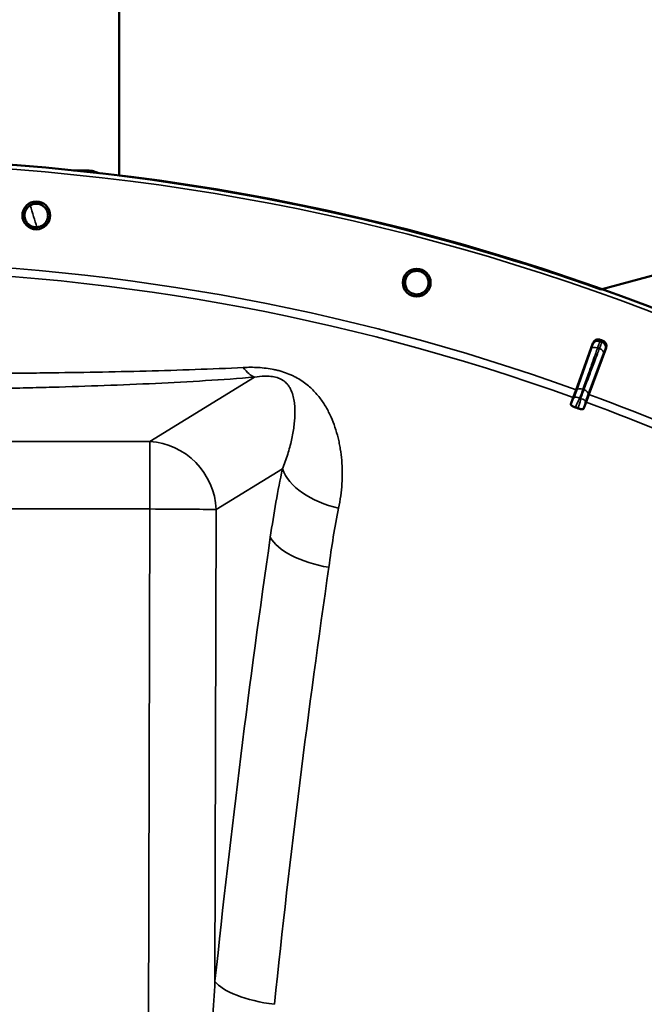
# Model space of a CAD drawing. Units: millimetres. Extents: x 0 to 9900, y 0 to 7000.
# Drawn here: x 7758 to 7984, y 5440 to 5797 of the extents above; entities that cross this region are included whole.
import ezdxf

# ---------------------------------------------------------------- set-up
doc = ezdxf.new("R2010")
doc.units = ezdxf.units.MM
doc.header["$LTSCALE"] = 33.333333
doc.layers.add('Visible (ISO)', color=7, linetype='Continuous', lineweight=50)
doc.layers.add('Visible Narrow (ISO)', color=7, linetype='Continuous', lineweight=35)

# ---------------------------------------------------------------- blocks, each defined once
blk = doc.blocks.new('9')
at = {"layer": 'Visible (ISO)'}
for p, q in [((7793.75, 5740.32), (7793.81, 6107.87)), ((8145.62, 5746.69), (7968.12, 5699.15)), ((7782.2, 5742.19), (7777.23, 5742.19)), ((7959.14, 5662.8), (7965.25, 5679.72)), ((7969.98, 5678), (7963.77, 5661.11)), ((7958.13, 5659.98), (7959.14, 5662.8)), ((7963.77, 5661.11), (7962.73, 5658.3)), ((7958.13, 5659.98), (7957.25, 5657.55)), ((7961.84, 5655.88), (7962.73, 5658.3))]:
    blk.add_line(p, q, dxfattribs=at)
for centre, radius in [((7693.63, 4926.46), 820), ((7763.69, 5725.9), 5.03), ((7901.45, 5701.58), 5.03)]:
    blk.add_circle(centre, radius, dxfattribs=at)
for radius, start, end in [(820, 70.44314, 82.98656), (802.74, 69.95427, 70.02831), (776.66, 69.95293, 70.02964)]:
    blk.add_arc((7693.63, 4926.46), radius, start, end, dxfattribs=at)
for points, knots in [([(7786.19, 5741.22), (7785.65, 5741.5), (7785.07, 5741.72), (7783.73, 5742.08), (7782.96, 5742.19), (7782.2, 5742.19)], [0.2725623, 0.2725623, 0.2725623, 0.2725623, 0.3443453, 0.3443453, 0.4304316, 0.4304316, 0.4304316, 0.4304316]), ([(7759.53, 5726.75), (7759.61, 5727.12), (7759.74, 5727.5), (7760.18, 5728.35), (7760.55, 5728.8), (7761.36, 5729.49), (7761.87, 5729.78), (7762.95, 5730.12), (7763.53, 5730.18), (7764.6, 5730.08), (7765.16, 5729.93), (7766.17, 5729.4), (7766.61, 5729.03), (7767.3, 5728.21), (7767.58, 5727.7), (7767.87, 5726.78), (7767.93, 5726.39), (7767.94, 5726.01)], [0.050329, 0.050329, 0.050329, 0.050329, 0.160658, 0.160658, 0.321315, 0.321315, 0.481973, 0.481973, 0.64263, 0.64263, 0.803287, 0.803287, 0.963944, 0.963944, 1.124602, 1.124602, 1.23493, 1.23493, 1.23493, 1.23493]), ([(7767.94, 5726.01), (7767.95, 5725.84), (7767.94, 5725.67), (7767.88, 5724.97), (7767.72, 5724.42), (7767.19, 5723.42), (7766.83, 5722.97), (7766.01, 5722.29), (7765.51, 5722.01), (7764.43, 5721.67), (7763.85, 5721.62), (7762.79, 5721.71), (7762.24, 5721.86), (7761.24, 5722.38), (7760.79, 5722.75), (7760.1, 5723.56), (7759.82, 5724.06), (7759.47, 5725.14), (7759.42, 5725.71), (7759.46, 5726.24)], [1.23493, 1.23493, 1.23493, 1.23493, 1.285259, 1.285259, 1.444787, 1.444787, 1.604315, 1.604315, 1.763842, 1.763842, 1.923369, 1.923369, 2.082896, 2.082896, 2.242423, 2.242423, 2.401951, 2.401951, 2.561479, 2.561479, 2.561479, 2.561479]), ([(7897.34, 5702.66), (7897.48, 5703.18), (7897.72, 5703.71), (7898.41, 5704.61), (7898.85, 5704.99), (7899.32, 5705.26), (7899.32, 5705.26), (7899.33, 5705.26)], [0, 0, 0, 0, 0.1606577, 0.1606577, 0.3213154, 0.3213154, 0.3224386, 0.3224386, 0.3224386, 0.3224386]), ([(7897.5, 5703.15), (7897.64, 5703.5), (7897.83, 5703.85), (7898.41, 5704.61), (7898.85, 5704.99), (7899.78, 5705.53), (7900.33, 5705.72), (7901.45, 5705.87), (7902.03, 5705.83), (7903.07, 5705.55), (7903.59, 5705.3), (7904.49, 5704.6), (7904.87, 5704.16), (7905.4, 5703.23), (7905.59, 5702.69), (7905.72, 5701.73), (7905.71, 5701.34), (7905.66, 5700.96)], [0.050329, 0.050329, 0.050329, 0.050329, 0.160658, 0.160658, 0.321315, 0.321315, 0.481973, 0.481973, 0.64263, 0.64263, 0.803287, 0.803287, 0.963944, 0.963944, 1.124602, 1.124602, 1.23493, 1.23493, 1.23493, 1.23493]), ([(7903.58, 5697.9), (7903.57, 5697.9), (7903.57, 5697.9), (7903.1, 5697.63), (7902.56, 5697.44), (7901.44, 5697.3), (7900.86, 5697.34), (7899.84, 5697.62), (7899.32, 5697.87), (7898.42, 5698.55), (7898.04, 5698.99), (7897.51, 5699.91), (7897.32, 5700.45), (7897.16, 5701.57), (7897.2, 5702.15), (7897.34, 5702.66)], [1.6031924, 1.6031924, 1.6031924, 1.6031924, 1.6043154, 1.6043154, 1.7638424, 1.7638424, 1.9233694, 1.9233694, 2.0828964, 2.0828964, 2.2424234, 2.2424234, 2.4019514, 2.4019514, 2.5614795, 2.5614795, 2.5614795, 2.5614795]), ([(7905.66, 5700.96), (7905.63, 5700.79), (7905.59, 5700.62), (7905.41, 5699.95), (7905.16, 5699.43), (7904.47, 5698.54), (7904.03, 5698.16), (7903.1, 5697.63), (7902.56, 5697.44), (7901.44, 5697.3), (7900.86, 5697.34), (7899.84, 5697.62), (7899.32, 5697.87), (7898.42, 5698.55), (7898.04, 5698.99), (7897.51, 5699.91), (7897.32, 5700.45), (7897.16, 5701.57), (7897.2, 5702.15), (7897.34, 5702.66)], [1.23493, 1.23493, 1.23493, 1.23493, 1.285259, 1.285259, 1.444787, 1.444787, 1.604315, 1.604315, 1.763842, 1.763842, 1.923369, 1.923369, 2.082896, 2.082896, 2.242423, 2.242423, 2.401951, 2.401951, 2.561479, 2.561479, 2.561479, 2.561479]), ([(7965.25, 5679.72), (7965.34, 5679.97), (7965.47, 5680.2), (7965.82, 5680.58), (7966.03, 5680.74), (7966.51, 5680.96), (7966.76, 5681.03), (7967.15, 5681.05), (7967.29, 5681.05), (7967.56, 5681.01), (7967.69, 5680.97), (7967.81, 5680.93)], [0, 0, 0, 0, 0.0784807, 0.0784807, 0.1567931, 0.1567931, 0.2348913, 0.2348913, 0.2752418, 0.2752418, 0.3155924, 0.3155924, 0.3155924, 0.3155924]), ([(7968.79, 5680.57), (7969.03, 5680.48), (7969.26, 5680.35), (7969.64, 5680), (7969.8, 5679.79), (7970.02, 5679.32), (7970.08, 5679.06), (7970.1, 5678.67), (7970.1, 5678.53), (7970.06, 5678.26), (7970.02, 5678.13), (7969.98, 5678)], [0, 0, 0, 0, 0.077953, 0.077953, 0.155928, 0.155928, 0.2340683, 0.2340683, 0.2748091, 0.2748091, 0.3155636, 0.3155636, 0.3155636, 0.3155636]), ([(7958.89, 5656.42), (7958.7, 5656.49), (7958.52, 5656.56), (7958.18, 5656.72), (7958.02, 5656.8), (7957.7, 5656.99), (7957.57, 5657.09), (7957.38, 5657.25), (7957.32, 5657.32), (7957.25, 5657.45), (7957.24, 5657.5), (7957.25, 5657.55)], [0, 0, 0, 0, 0.0588772, 0.0588772, 0.1233231, 0.1233231, 0.20474, 0.20474, 0.2768677, 0.2768677, 0.351615, 0.351615, 0.351615, 0.351615]), ([(7961.84, 5655.88), (7961.81, 5655.8), (7961.71, 5655.75), (7961.39, 5655.72), (7961.21, 5655.73), (7960.83, 5655.79), (7960.65, 5655.83), (7960.36, 5655.9), (7960.26, 5655.93), (7960.06, 5655.99), (7959.96, 5656.03), (7959.86, 5656.06)], [0, 0, 0, 0, 0.1307937, 0.1307937, 0.2387671, 0.2387671, 0.3190914, 0.3190914, 0.357373, 0.357373, 0.3951852, 0.3951852, 0.3951852, 0.3951852])]:
    blk.add_open_spline(points, degree=3, knots=knots, dxfattribs=at)
for points in [[(7759.46, 5726.24), (7759.47, 5726.41), (7759.5, 5726.58), (7759.53, 5726.75)], [(7897.34, 5702.66), (7897.38, 5702.82), (7897.44, 5702.99), (7897.5, 5703.15)]]:
    blk.add_open_spline(points, degree=3, dxfattribs=at)
at = {"layer": 'Visible Narrow (ISO)'}
for p, q in [((7964.68, 5677.7), (7959.41, 5662.7)), ((7963.5, 5661.21), (7969.11, 5676.09)), ((7804.82, 5644.04), (7842.76, 5667.36)), ((7959.41, 5662.7), (7959.14, 5662.8)), ((7963.5, 5661.21), (7963.77, 5661.11)), ((7958.38, 5659.89), (7958.13, 5659.98)), ((7962.48, 5658.39), (7962.73, 5658.3)), ((7582.66, 5644.07), (7804.82, 5644.04)), ((7804.82, 5644.04), (7804.82, 5619.64)), ((7852.82, 5634.15), (7828.85, 5619.41)), ((7804.82, 5619.64), (7582.65, 5619.67)), ((7804.09, 5344.63), (7804.82, 5619.64)), ((7828.85, 5619.41), (7828.4, 5448.65))]:
    blk.add_line(p, q, dxfattribs=at)
for radius in [820, 819.92, 818.42]:
    blk.add_circle((7693.63, 4926.46), radius, dxfattribs=at)
for radius, start, end in [(782.74, 70.17129, 89.66443), (779.75, 70.17129, 89.66521), (802.13, 69.96313, 70.01945), (799.64, 69.9658, 70.01677), (782.74, 50.17129, 69.81129), (779.75, 50.17129, 69.81129)]:
    blk.add_arc((7693.63, 4926.46), radius, start, end, dxfattribs=at)
for centre, major_axis, ratio, start_param, end_param in [((7966.56, 5677.02), (-1.89, 0.66), 0.499978, 4.70701, 6.267063), ((7967.04, 5678.44), (-1.98, 0.3), 0.997465, 4.513239, 6.085704), ((7967.78, 5678.17), (1.71, -1.04), 0.997465, 0.197481, 1.769947), ((7967.23, 5676.78), (1.87, -0.71), 0.499978, 0.016123, 1.576175), ((7842.76, 5691.98), (2, -24.92), 0.414055, 5.689417, 6.091239), ((7961.29, 5662.02), (-1.89, 0.66), 0.499977, 4.706901, 6.267063), ((7961.62, 5661.9), (1.87, -0.71), 0.499977, 0.016123, 1.576285), ((7960.05, 5658.78), (-1.67, 1.09), 0.490066, 4.826409, 6.267626), ((7960.49, 5658.62), (1.99, -0.24), 0.490066, 0.015559, 1.456777), ((7804.82, 5619.42), (-13.09, 21.3), 0.947744, 4.184719, 5.707633), ((7876.85, 5634.15), (-24.45, 5.22), 0.588645, 0.347949, 1.545567), ((7804.82, 5619.42), (25, -0.07), 0.008727, 0.279264, 1.570818), ((8206.15, 4926.39), (0.22, 1466.86), 0.275637, 1.086491, 1.206813), ((7872.46, 5609.4), (-24.74, 3.59), 0.447557, 0.313333, 1.520526), ((8221.64, 4926.39), (-0.22, -1443.5), 0.275637, 4.228084, 4.348406), ((7852.43, 5448.64), (-24.86, 2.61), 0.342209, 0.297728, 1.50492), ((7852.58, 5448.51), (-29.78, 3.19), 0.34098, 0.648192, 0.648194)]:
    blk.add_ellipse(centre, major_axis=major_axis, ratio=ratio, start_param=start_param, end_param=end_param, dxfattribs=at)
for points, knots in [([(7782.2, 5742.17), (7783, 5742.18), (7783.79, 5742.04), (7784.87, 5741.62), (7785.19, 5741.47), (7785.49, 5741.3)], [-0.4304316, -0.4304316, -0.4304316, -0.4304316, -0.3118528, -0.3118528, -0.2614303, -0.2614303, -0.2614303, -0.2614303]), ([(7761.5, 5729.54), (7761.91, 5728.21), (7762.31, 5726.88), (7763.11, 5724.25), (7763.51, 5722.95), (7763.91, 5721.65)], [0.5133581, 0.5133581, 0.5133581, 0.5133581, 0.9641353, 0.9641353, 1.4066317, 1.4066317, 1.4066317, 1.4066317]), ([(7965.16, 5679.11), (7965.16, 5679.1), (7965.15, 5679.09), (7965.14, 5679.03), (7965.12, 5678.98), (7965.06, 5678.79), (7965.01, 5678.64), (7964.87, 5678.24), (7964.78, 5677.98), (7964.68, 5677.7)], [0, 0, 0, 0, 0.0364835, 0.0364835, 0.0948571, 0.0948571, 0.1882549, 0.1882549, 0.2918681, 0.2918681, 0.2918681, 0.2918681]), ([(7965.25, 5679.72), (7965.24, 5679.68), (7965.23, 5679.63), (7965.22, 5679.56), (7965.22, 5679.52), (7965.21, 5679.48), (7965.21, 5679.46), (7965.2, 5679.42), (7965.2, 5679.39), (7965.19, 5679.33), (7965.18, 5679.29), (7965.17, 5679.2), (7965.16, 5679.16), (7965.16, 5679.11)], [0.2116955, 0.2116955, 0.2116955, 0.2116955, 0.4041272, 0.4041272, 0.5388362, 0.5388362, 0.6061908, 0.6061908, 0.713958, 0.713958, 0.8863856, 0.8863856, 1.0776725, 1.0776725, 1.0776725, 1.0776725]), ([(7966.9, 5677.96), (7967.07, 5678.43), (7967.22, 5678.85), (7967.46, 5679.52), (7967.55, 5679.78), (7967.65, 5680.08), (7967.68, 5680.17), (7967.71, 5680.27), (7967.72, 5680.3), (7967.72, 5680.31)], [-0.2918681, -0.2918681, -0.2918681, -0.2918681, -0.1882549, -0.1882549, -0.0948571, -0.0948571, -0.0364835, -0.0364835, 0, 0, 0, 0]), ([(7968.46, 5680.04), (7968.45, 5680.02), (7968.43, 5679.98), (7968.38, 5679.86), (7968.35, 5679.78), (7968.29, 5679.63), (7968.27, 5679.56), (7968.22, 5679.44), (7968.2, 5679.4), (7968.15, 5679.25), (7968.11, 5679.14), (7967.99, 5678.82), (7967.91, 5678.61), (7967.74, 5678.17), (7967.66, 5677.95), (7967.57, 5677.72)], [-0.2918682, -0.2918682, -0.2918682, -0.2918682, -0.2400616, -0.2400616, -0.1933627, -0.1933627, -0.1641759, -0.1641759, -0.1459341, -0.1459341, -0.1094506, -0.1094506, -0.0510769, -0.0510769, 0, 0, 0, 0]), ([(7967.72, 5680.31), (7967.73, 5680.35), (7967.73, 5680.4), (7967.75, 5680.49), (7967.75, 5680.53), (7967.76, 5680.59), (7967.77, 5680.62), (7967.77, 5680.66), (7967.77, 5680.67), (7967.78, 5680.72), (7967.79, 5680.75), (7967.8, 5680.83), (7967.8, 5680.88), (7967.81, 5680.93)], [-1.0776725, -1.0776725, -1.0776725, -1.0776725, -0.8863856, -0.8863856, -0.713958, -0.713958, -0.6061908, -0.6061908, -0.5388362, -0.5388362, -0.4041272, -0.4041272, -0.2005083, -0.2005083, -0.2005083, -0.2005083]), ([(7968.79, 5680.57), (7968.76, 5680.54), (7968.74, 5680.5), (7968.68, 5680.39), (7968.63, 5680.32), (7968.56, 5680.21), (7968.54, 5680.17), (7968.49, 5680.09), (7968.48, 5680.07), (7968.46, 5680.04)], [0.2014198, 0.2014198, 0.2014198, 0.2014198, 0.3828973, 0.3828973, 0.7280442, 0.7280442, 0.943761, 0.943761, 1.078584, 1.078584, 1.078584, 1.078584]), ([(7961.63, 5662.96), (7962.26, 5664.74), (7962.88, 5666.51), (7964.07, 5669.89), (7964.63, 5671.48), (7965.54, 5674.08), (7965.89, 5675.08), (7966.47, 5676.71), (7966.69, 5677.33), (7966.9, 5677.96)], [-1.835713, -1.835713, -1.835713, -1.835713, -1.184035, -1.184035, -0.596607, -0.596607, -0.229464, -0.229464, 0, 0, 0, 0]), ([(7967.57, 5677.72), (7967.34, 5677.1), (7967.11, 5676.48), (7966.5, 5674.86), (7966.12, 5673.87), (7965.15, 5671.29), (7964.55, 5669.71), (7963.29, 5666.36), (7962.63, 5664.6), (7961.97, 5662.84)], [0, 0, 0, 0, 0.229464, 0.229464, 0.596607, 0.596607, 1.184035, 1.184035, 1.835713, 1.835713, 1.835713, 1.835713]), ([(7969.11, 5676.09), (7969.16, 5676.22), (7969.21, 5676.36), (7969.31, 5676.62), (7969.36, 5676.75), (7969.43, 5676.94), (7969.46, 5677), (7969.49, 5677.09), (7969.5, 5677.12), (7969.53, 5677.19), (7969.55, 5677.23), (7969.59, 5677.32), (7969.6, 5677.37), (7969.64, 5677.44), (7969.65, 5677.47), (7969.65, 5677.48)], [0, 0, 0, 0, 0.0510769, 0.0510769, 0.1094506, 0.1094506, 0.1459341, 0.1459341, 0.1641759, 0.1641759, 0.1933627, 0.1933627, 0.2400616, 0.2400616, 0.2918682, 0.2918682, 0.2918682, 0.2918682]), ([(7969.65, 5677.48), (7969.67, 5677.5), (7969.69, 5677.53), (7969.73, 5677.6), (7969.76, 5677.64), (7969.83, 5677.76), (7969.87, 5677.83), (7969.93, 5677.93), (7969.95, 5677.97), (7969.98, 5678)], [-1.078584, -1.078584, -1.078584, -1.078584, -0.943761, -0.943761, -0.7280442, -0.7280442, -0.3828973, -0.3828973, -0.2126071, -0.2126071, -0.2126071, -0.2126071]), ([(7700.44, 5668.48), (7710.44, 5668.49), (7720.44, 5668.52), (7736.59, 5668.61), (7742.73, 5668.65), (7751.94, 5668.73), (7755.01, 5668.76), (7761.13, 5668.83), (7764.19, 5668.86), (7773.34, 5668.98), (7779.4, 5669.08), (7791.48, 5669.3), (7797.48, 5669.43), (7809.4, 5669.74), (7815.33, 5669.91), (7827.07, 5670.33), (7832.9, 5670.57), (7838.65, 5670.86)], [0.1551763, 0.1551763, 0.1551763, 0.1551763, 0.1854931, 0.1854931, 0.2040361, 0.2040361, 0.2133076, 0.2133076, 0.222579, 0.222579, 0.241122, 0.241122, 0.259665, 0.259665, 0.278208, 0.278208, 0.296751, 0.296751, 0.296751, 0.296751]), ([(7838.65, 5670.86), (7840.43, 5670.95), (7842.25, 5670.96), (7845.04, 5670.8), (7845.99, 5670.71), (7847.88, 5670.48), (7848.82, 5670.32), (7850.23, 5670.03), (7850.7, 5669.93), (7851.64, 5669.69), (7852.1, 5669.56), (7853.47, 5669.15), (7854.34, 5668.84), (7855.62, 5668.32), (7856.04, 5668.13), (7856.86, 5667.75), (7857.25, 5667.55), (7858.41, 5666.94), (7859.13, 5666.5), (7860.5, 5665.59), (7861.15, 5665.11), (7862.36, 5664.13), (7862.92, 5663.63), (7864.52, 5662.09), (7865.46, 5661.02), (7866.74, 5659.35), (7867.14, 5658.79), (7867.9, 5657.65), (7868.25, 5657.07), (7869.27, 5655.33), (7869.87, 5654.15), (7870.95, 5651.73), (7871.42, 5650.5), (7872.27, 5647.98), (7872.64, 5646.7), (7873.12, 5644.73), (7873.27, 5644.07), (7873.54, 5642.73), (7873.66, 5642.06), (7873.99, 5640.03), (7874.15, 5638.66), (7874.5, 5634.51), (7874.53, 5631.68), (7874.18, 5625.89), (7873.79, 5622.92), (7873.16, 5619.89)], [0, 0, 0, 0, 0.00575076, 0.00575076, 0.00862613, 0.00862613, 0.01150151, 0.01150151, 0.0129392, 0.0129392, 0.01437689, 0.01437689, 0.01725227, 0.01725227, 0.01868996, 0.01868996, 0.02012764, 0.02012764, 0.02300302, 0.02300302, 0.0258784, 0.0258784, 0.02875378, 0.02875378, 0.03450453, 0.03450453, 0.03737991, 0.03737991, 0.04025529, 0.04025529, 0.04600604, 0.04600604, 0.0517568, 0.0517568, 0.05750755, 0.05750755, 0.06038293, 0.06038293, 0.06325831, 0.06325831, 0.06900907, 0.06900907, 0.08051058, 0.08051058, 0.09201209, 0.09201209, 0.09201209, 0.09201209]), ([(7852.82, 5634.15), (7853.53, 5635.94), (7854.81, 5639.49), (7856.18, 5644.6), (7856.91, 5648.69), (7857.25, 5651.86), (7857.37, 5654.18), (7857.33, 5656.46), (7857.12, 5658.69), (7856.67, 5660.89), (7856.01, 5662.71), (7855.16, 5664.16), (7854.28, 5665.25), (7853.21, 5666.15), (7852, 5666.81), (7850.55, 5667.36), (7848.54, 5667.72), (7845.72, 5667.78), (7843.92, 5667.54), (7842.76, 5667.36)], [0, 0, 0, 0, 0.00952312, 0.01904625, 0.02856937, 0.03333094, 0.0380925, 0.04285406, 0.04761562, 0.05237718, 0.05713875, 0.05951953, 0.06190031, 0.06428109, 0.06547148, 0.06666187, 0.06904265, 0.07142343, 0.076185, 0.076185, 0.076185, 0.076185]), ([(7842.76, 5667.36), (7836.91, 5666.89), (7830.98, 5666.48), (7818.99, 5665.74), (7812.93, 5665.41), (7800.71, 5664.82), (7794.54, 5664.57), (7782.13, 5664.11), (7775.88, 5663.91), (7766.45, 5663.64), (7763.3, 5663.56), (7756.97, 5663.41), (7753.79, 5663.34), (7744.28, 5663.15), (7737.94, 5663.05), (7725.28, 5662.89), (7718.95, 5662.83), (7710.89, 5662.78), (7709.15, 5662.77), (7707.41, 5662.76)], [0, 0, 0, 0, 0.0190214, 0.0190214, 0.0380429, 0.0380429, 0.0570643, 0.0570643, 0.0760857, 0.0760857, 0.0855964, 0.0855964, 0.0951071, 0.0951071, 0.1141286, 0.1141286, 0.13315, 0.13315, 0.1383904, 0.1383904, 0.1383904, 0.1383904]), ([(7959.41, 5662.7), (7959.36, 5662.56), (7959.31, 5662.43), (7959.19, 5662.08), (7959.11, 5661.86), (7958.91, 5661.3), (7958.79, 5660.96), (7958.53, 5660.24), (7958.38, 5659.89), (7958.38, 5659.89)], [-0.4011234, -0.4011234, -0.4011234, -0.4011234, -0.350983, -0.350983, -0.2707583, -0.2707583, -0.1423988, -0.1423988, 0, 0, 0, 0]), ([(7960.39, 5659.72), (7960.62, 5660.07), (7960.73, 5660.47), (7961.01, 5661.2), (7961.13, 5661.55), (7961.33, 5662.11), (7961.41, 5662.33), (7961.54, 5662.69), (7961.58, 5662.82), (7961.63, 5662.96)], [0, 0, 0, 0, 0.1423988, 0.1423988, 0.2707583, 0.2707583, 0.350983, 0.350983, 0.4011234, 0.4011234, 0.4011234, 0.4011234]), ([(7961.97, 5662.84), (7961.92, 5662.7), (7961.86, 5662.57), (7961.73, 5662.22), (7961.65, 5662), (7961.44, 5661.43), (7961.31, 5661.09), (7961.05, 5660.35), (7960.88, 5659.97), (7960.83, 5659.56)], [0, 0, 0, 0, 0.0501404, 0.0501404, 0.1303651, 0.1303651, 0.2587246, 0.2587246, 0.4011234, 0.4011234, 0.4011234, 0.4011234]), ([(7962.48, 5658.39), (7962.48, 5658.4), (7962.6, 5658.76), (7962.86, 5659.48), (7962.98, 5659.82), (7963.19, 5660.38), (7963.27, 5660.59), (7963.4, 5660.94), (7963.45, 5661.08), (7963.5, 5661.21)], [-0.4011234, -0.4011234, -0.4011234, -0.4011234, -0.2587246, -0.2587246, -0.1303651, -0.1303651, -0.0501404, -0.0501404, 0, 0, 0, 0]), ([(7958.38, 5659.89), (7958.36, 5659.86), (7958.36, 5659.85), (7958.34, 5659.83), (7958.34, 5659.81), (7958.32, 5659.79), (7958.31, 5659.77), (7958.29, 5659.73), (7958.28, 5659.71), (7958.25, 5659.66), (7958.23, 5659.63), (7958.19, 5659.56), (7958.17, 5659.52), (7958.11, 5659.41), (7958.08, 5659.35), (7958, 5659.19), (7957.96, 5659.1), (7957.84, 5658.85), (7957.77, 5658.71), (7957.6, 5658.33), (7957.49, 5658.1), (7957.35, 5657.76), (7957.3, 5657.65), (7957.25, 5657.55)], [-0.2609918, -0.2609918, -0.2609918, -0.2609918, -0.2596608, -0.2596608, -0.2577101, -0.2577101, -0.2545889, -0.2545889, -0.2495951, -0.2495951, -0.2416049, -0.2416049, -0.2288205, -0.2288205, -0.2083656, -0.2083656, -0.1756378, -0.1756378, -0.1232732, -0.1232732, -0.0394898, -0.0394898, 0, 0, 0, 0]), ([(7958.89, 5656.42), (7959.06, 5656.84), (7959.24, 5657.26), (7959.47, 5657.78), (7959.51, 5657.88), (7959.66, 5658.21), (7959.75, 5658.43), (7959.92, 5658.79), (7959.98, 5658.93), (7960.09, 5659.15), (7960.13, 5659.23), (7960.2, 5659.37), (7960.23, 5659.42), (7960.27, 5659.51), (7960.29, 5659.54), (7960.32, 5659.59), (7960.33, 5659.61), (7960.35, 5659.65), (7960.35, 5659.66), (7960.37, 5659.68), (7960.37, 5659.69), (7960.38, 5659.7), (7960.38, 5659.7), (7960.39, 5659.71), (7960.39, 5659.72), (7960.39, 5659.72)], [-0.1575974, -0.1575974, -0.1575974, -0.1575974, 0, 0, 0.0394898, 0.0394898, 0.1232732, 0.1232732, 0.1756378, 0.1756378, 0.2083656, 0.2083656, 0.2288205, 0.2288205, 0.2416049, 0.2416049, 0.2495951, 0.2495951, 0.2545889, 0.2545889, 0.2577101, 0.2577101, 0.2596608, 0.2596608, 0.2609918, 0.2609918, 0.2609918, 0.2609918]), ([(7960.83, 5659.56), (7960.83, 5659.55), (7960.83, 5659.55), (7960.83, 5659.54), (7960.83, 5659.54), (7960.83, 5659.52), (7960.83, 5659.51), (7960.82, 5659.49), (7960.82, 5659.47), (7960.81, 5659.44), (7960.81, 5659.42), (7960.8, 5659.36), (7960.79, 5659.32), (7960.77, 5659.23), (7960.75, 5659.17), (7960.72, 5659.02), (7960.7, 5658.93), (7960.64, 5658.69), (7960.6, 5658.54), (7960.49, 5658.16), (7960.43, 5657.93), (7960.33, 5657.59), (7960.29, 5657.48), (7960.13, 5656.93), (7960, 5656.5), (7959.86, 5656.06)], [0, 0, 0, 0, 0.001331, 0.001331, 0.0032817, 0.0032817, 0.0064029, 0.0064029, 0.0113968, 0.0113968, 0.019387, 0.019387, 0.0321713, 0.0321713, 0.0526262, 0.0526262, 0.0853541, 0.0853541, 0.1377186, 0.1377186, 0.221502, 0.221502, 0.2609918, 0.2609918, 0.4185892, 0.4185892, 0.4185892, 0.4185892]), ([(7961.84, 5655.88), (7961.87, 5655.99), (7961.91, 5656.1), (7962.01, 5656.45), (7962.08, 5656.7), (7962.19, 5657.1), (7962.23, 5657.25), (7962.3, 5657.51), (7962.32, 5657.62), (7962.36, 5657.79), (7962.38, 5657.86), (7962.4, 5657.98), (7962.41, 5658.02), (7962.43, 5658.1), (7962.44, 5658.14), (7962.45, 5658.19), (7962.45, 5658.22), (7962.46, 5658.26), (7962.46, 5658.28), (7962.47, 5658.31), (7962.47, 5658.32), (7962.47, 5658.35), (7962.47, 5658.36), (7962.48, 5658.39)], [-0.2609918, -0.2609918, -0.2609918, -0.2609918, -0.221502, -0.221502, -0.1377186, -0.1377186, -0.0853541, -0.0853541, -0.0526262, -0.0526262, -0.0321713, -0.0321713, -0.019387, -0.019387, -0.0113968, -0.0113968, -0.0064029, -0.0064029, -0.0032817, -0.0032817, -0.001331, -0.001331, 0, 0, 0, 0]), ([(7848.43, 5609.4), (7849.06, 5613.76), (7849.75, 5618), (7851.21, 5626.25), (7851.99, 5630.26), (7852.82, 5634.15)], [0, 0, 0, 0, 0.01471153, 0.01471153, 0.02942307, 0.02942307, 0.02942307, 0.02942307]), ([(7804.09, 5344.63), (7804.35, 5344.49), (7804.62, 5344.37), (7805.19, 5344.2), (7805.48, 5344.14), (7806.08, 5344.11), (7806.37, 5344.13), (7806.95, 5344.25), (7807.23, 5344.34), (7807.76, 5344.58), (7808.02, 5344.73), (7808.51, 5345.06), (7808.74, 5345.24), (7809.18, 5345.63), (7809.39, 5345.83), (7809.78, 5346.26), (7809.97, 5346.48), (7810.52, 5347.16), (7810.85, 5347.64), (7811.48, 5348.62), (7811.77, 5349.12), (7812.61, 5350.65), (7813.1, 5351.71), (7814.01, 5353.84), (7814.44, 5354.93), (7815.22, 5357.12), (7815.59, 5358.22), (7816.64, 5361.54), (7817.26, 5363.77), (7818.41, 5368.27), (7818.93, 5370.54), (7819.91, 5375.08), (7820.37, 5377.35), (7821.66, 5384.2), (7822.41, 5388.78), (7823.76, 5397.96), (7824.36, 5402.55), (7825.45, 5411.75), (7825.93, 5416.35), (7827.23, 5430.17), (7827.9, 5439.4), (7828.4, 5448.65)], [0, 0, 0, 0, 0.0008844, 0.0008844, 0.0017688, 0.0017688, 0.0026532, 0.0026532, 0.0035376, 0.0035376, 0.004422, 0.004422, 0.0053064, 0.0053064, 0.0061908, 0.0061908, 0.0070752, 0.0070752, 0.008844, 0.008844, 0.0106129, 0.0106129, 0.0141505, 0.0141505, 0.0176881, 0.0176881, 0.0212257, 0.0212257, 0.0283009, 0.0283009, 0.0353762, 0.0353762, 0.0424514, 0.0424514, 0.0566019, 0.0566019, 0.0707524, 0.0707524, 0.0849028, 0.0849028, 0.1132038, 0.1132038, 0.1132038, 0.1132038])]:
    blk.add_open_spline(points, degree=3, knots=knots, dxfattribs=at)
for points in [[(7829.42, 5666.39), (7829.47, 5666.39), (7829.51, 5666.39), (7829.56, 5666.39)], [(7873.16, 5619.89), (7871.77, 5613.17), (7870.59, 5606.05), (7869.61, 5598.52)]]:
    blk.add_open_spline(points, degree=3, dxfattribs=at)

msp = doc.modelspace()

# ---------------------------------------------------------------- block references
msp.add_blockref('9', (0, 0))

doc.saveas('drawing.dxf')
